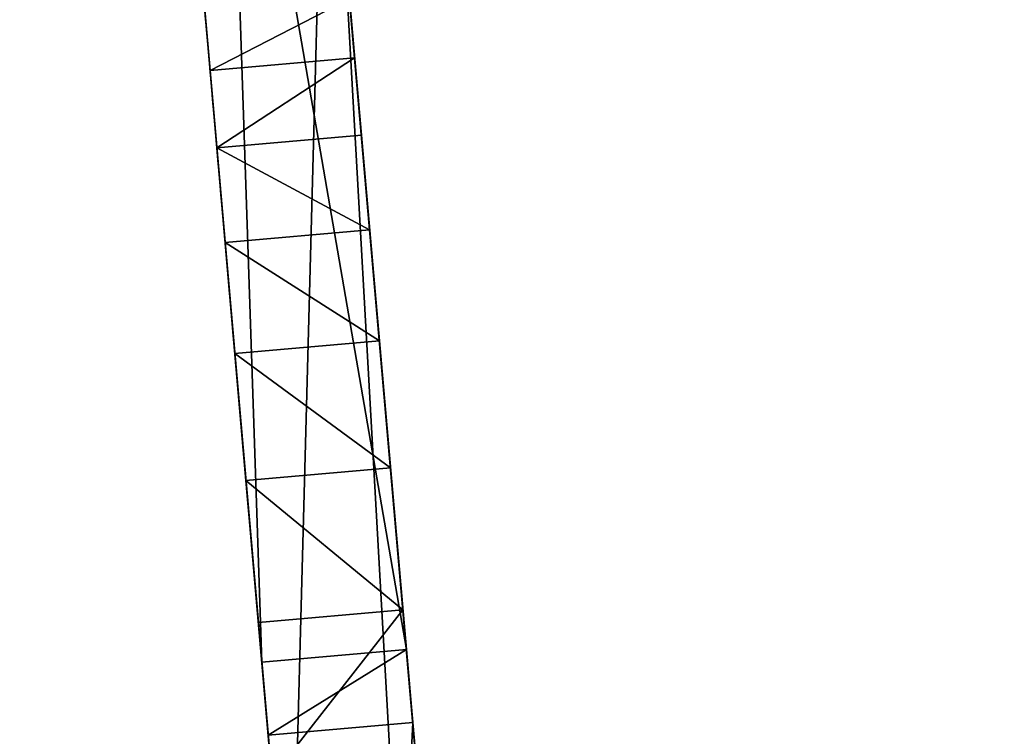
# Model space of a CAD drawing. Extents: x 0 to 54, y 0 to 177.
# Drawn here: x 48 to 49, y 172 to 173 of the extents above; entities that cross this region are included whole.
import ezdxf

# ---------------------------------------------------------------- set-up
doc = ezdxf.new("R2010")
doc.units = 0
doc.header["$MEASUREMENT"] = 0
doc.layers.get('0').update_dxf_attribs({"color": 13, "linetype": 'CONTINUOUS'})
doc.layers.add('LUMBER', color=134, linetype='CONTINUOUS')

# ---------------------------------------------------------------- blocks, each defined once
blk = doc.blocks.new('HARBOUR_GREY')
at = {"extrusion": (-0.02583760182043805, 0.9658459147546198, -0.2578256916678018)}
blk.add_arc((-9.039207459627274, 21.56675958660331, 18.75380748141295), 16.26153234799993, 130.5888077316883, 138.4936036500779, dxfattribs=at)
mesh = blk.add_polyface()
corners = [(18.90630214775363, 20.7395062155783, 3.059046970990082), (20.50203347116963, 27.01663243462608, 26.41464175204283), (21.08980981528653, 20.79420067254651, 3.045768986015517), (18.893867916355, 27.37913161870028, 27.93376664435203), (20.37450403978461, 27.04968832554599, 26.5512532423672), (20.24534392677478, 27.08231703318415, 26.68642786915666), (20.11457072509978, 27.11451411316918, 26.82014722021189), (19.98220224743876, 27.14627517992139, 26.95239308155733), (19.84825652376432, 27.17759590725103, 27.08314743992211), (19.71275179888623, 27.20847202894709, 27.21239248519366), (19.57570652996681, 27.2388993393588, 27.34011061284366), (19.43713938400643, 27.26887369396772, 27.46628442632608), (19.29706923530109, 27.29839100995309, 27.59089673944644), (19.15551516287151, 27.32744726674724, 27.71393057870308), (19.01249644786438, 27.35603850658384, 27.83536918559908)]
mesh.append_faces([[corners[k] for k in face] for face in [(0, 1, 2), (13, 3, 14)]], dxfattribs={"vtx0": -1})
mesh.append_faces([[corners[k] for k in face] for face in [(1, 3, 4), (4, 3, 5), (5, 3, 6), (6, 3, 7), (7, 3, 8), (8, 3, 9), (9, 3, 10), (10, 3, 11), (11, 3, 12), (12, 3, 13)]], dxfattribs={"vtx0": -1, "vtx1": -1})
mesh.append_faces([[corners[k] for k in face] for face in [(1, 0, 3)]], dxfattribs={"vtx0": -1, "vtx2": -1})
blk = doc.blocks.new('COMPONENT_56')
at = {"color": 2}
for p, q in [((2.472483208673417, 28.27695409460074, 0.1875), (2.94975096286786, 33.73214948746596, 0.1875000000000142)), ((2.659269714565475, 28.26061239283518, 0.1875), (2.777964472058656, 29.61729967904645, 0.1875)), ((2.472483208673417, 28.27695409460074, 0.1875), (2.659269714565475, 28.26061239283518, 0.1875)), ((2.463913917852658, 28.17900665232446, 0.2858215855933679), (2.650700423744922, 28.16266495055899, 0.2858215855933395)), ((2.171369242526183, 22.68388447888475, 12.35136394944627), (2.633018523898905, 27.96095833262018, 32.12088940490528)), ((2.429785133765378, 27.78891286517506, 32.92378313612461), (2.616537047020536, 27.77257418987347, 32.9237831361246)), ((2.420203696548377, 27.67939653664919, 33.17660446777144), (2.606955609803514, 27.6630578613476, 33.17660446777144)), ((2.408692637415662, 27.54782452870222, 33.41859735636758), (2.595444550670813, 27.53148585340054, 33.41859735636759)), ((2.395343953600232, 27.39524837451836, 33.64782777691318), (2.582095866855404, 27.37890969921676, 33.64782777691318)), ((2.380264328766771, 27.22288747396635, 33.86246370299357), (2.567016242021928, 27.20654879866473, 33.86246370299357)), ((2.363574280388384, 27.03211934806572, 34.06078974846942), (2.550326193643535, 27.01578067276409, 34.06078974846943))]:
    blk.add_line(p, q, dxfattribs=at)
for points in [[(2.94975096286786, 33.73214948746596, 0.1875000000000142), (2.834196847493686, 32.41135990494072, 1.691364364526535), (2.702562763704613, 30.90677544240526, 3.201696095279118), (2.562923057202042, 29.31068629353848, 4.614213017327984), (2.415828822112303, 27.62939149302775, 5.923340571699384), (2.261860572180296, 25.86952634333937, 7.12391223001962), (2.101625949746811, 24.03803622821363, 8.211189884442348), (1.935757327662834, 22.14214920240693, 9.180882546795722), (1.913161526442074, 21.88387801262837, 9.293073390825064)], [(3.136537468759897, 33.71580778570032, 0.1875), (3.020983353385887, 32.39501820317548, 1.691364364526521), (2.889349269596799, 30.89043374063982, 3.201696095279175), (2.749709563094271, 29.2943445917731, 4.614213017327984), (2.602615328004433, 27.61304979126251, 5.923340571699384), (2.448647078072526, 25.85318464157447, 7.123912230019613), (2.288412455639119, 24.0216945264481, 8.211189884442419), (2.122543833555248, 22.1258075006414, 9.180882546795743), (2.09994803233409, 21.86753631086319, 9.293073390825064)], [(2.472483208673417, 28.27695409460074, 0.1875), (2.463913917852658, 28.17900665232446, 0.2858215855933679), (2.340702412115149, 26.77069269744243, 1.532160046224647), (2.210913381153652, 25.28719728522657, 2.687272594199442), (2.075059042978253, 23.73437509432523, 3.746600528011541), (1.933675552595965, 22.11835440450858, 4.705963164266834), (1.787320886051255, 20.44551291114971, 5.561574336931557), (1.636572638350053, 18.72245255537445, 6.310057339598544), (1.482025743955475, 16.95597346921505, 6.948458251805647), (1.324290128854081, 15.15304713859746, 7.474257596809998), (1.163988303456001, 13.32078889007059, 7.885380284811717), (1.001752905831417, 11.46642980986178, 8.180203802385385), (0.838224204976143, 9.597288206083846, 8.35756461579922), (0.6740475739636125, 7.720740726718219, 8.416762762951038), (0.5098709429508759, 5.844193247352393, 8.35756461579917), (0.346342242095659, 3.97505164357392, 8.180203802385357), (0.1841068444709038, 2.120692563364997, 7.885380284811625), (0.0238050190730874, 0.2884343148382129, 7.474257596809899), (7.1e-15, 0.0163417017652421, 7.394905426227631)], [(2.659269714565475, 28.26061239283518, 0.1875), (2.650700423744922, 28.16266495055899, 0.2858215855933395), (2.527488918007457, 26.75435099567707, 1.532160046224746), (2.397699887045846, 25.27085558346144, 2.68727259419947), (2.261845548870603, 23.71803339255993, 3.746600528011498), (2.120462058488179, 22.10201270274337, 4.705963164266834), (1.974107391943399, 20.42917120938432, 5.561574336931585), (1.823359144242218, 18.70611085360937, 6.310057339598558), (1.668812249847775, 16.9396317674499, 6.948458251805647), (1.511076634746253, 15.13670543683295, 7.474257596809998), (1.350774809348259, 13.304447188306, 7.885380284811717), (1.188539411723667, 11.45008810809691, 8.180203802385414), (1.025010710868251, 9.580946504318575, 8.357564615799198), (0.860834079855735, 7.704399024952579, 8.416762762951073), (0.6966574488432116, 5.827851545587322, 8.357564615799141), (0.5331287479879023, 3.958709941809332, 8.180203802385364), (0.3708933503631329, 2.104350861600267, 7.88538028481166), (0.2105915249652455, 0.2720926130733687, 7.474257596809899), (0.1867865058920444, -5.68e-14, 7.394905426227695)], [(1.938799968354211, 22.17692674464698, 10.39092380006893), (1.984582736634003, 22.70022618064971, 12.35136394944625), (2.446266610643768, 27.97729700792178, 32.12088940490528)], [(2.283547634588089, 26.11741060095341, 34.66150757254078), (2.305233337440107, 26.36527931877438, 34.54278484975245), (2.325908269959456, 26.60159487882643, 34.40231506961687), (2.345407196561666, 26.82446862973751, 34.24122087696926), (2.363574280388384, 27.03211934806572, 34.06078974846942), (2.380264328766771, 27.22288747396635, 33.86246370299357), (2.395343953600232, 27.39524837451836, 33.64782777691318), (2.408692637415662, 27.54782452870222, 33.41859735636758), (2.420203696548377, 27.67939653664919, 33.17660446777144), (2.429785133765378, 27.78891286517506, 32.92378313612461), (2.437360373514288, 27.87549825171149, 32.66215392814176), (2.44286887392078, 27.93846069946792, 32.39380780373441), (2.446266610643768, 27.97729700792178, 32.12088940490528)]]:
    blk.add_polyline3d(points, dxfattribs=at)
at = {"color": 2, "extrusion": (-0.9961946980917448, 0.08715574274766688, 1.779750923840024e-14)}
blk.add_arc((-25.01476694433913, 31.82170667014984, -0.1860410020688293), 3.083821384795881, 112.9462870086585, 174.4325850536534, dxfattribs=at)
at = {"color": 2}
mesh = blk.add_polyface(dxfattribs=at)
corners = [(0.0636784024996757, 0.7441891728943233, 10.12164523684688), (0.0238050190730874, 0.2884343148382129, 7.474257596809899), (7.1e-15, 0.0163417017652421, 7.394905426227631), (0.1841068444709038, 2.120692563364997, 7.885380284811625), (0.0724700926725106, 0.844678651400244, 10.3513966913082), (0.0846189184305146, 0.9835403652289472, 10.59542839839397), (0.0975511690952615, 1.131356666709792, 10.80141832980384), (0.3565013586549455, 4.091170877196618, 11.95595649553482), (0.346342242095659, 3.97505164357392, 8.180203802385357), (0.5098709429508759, 5.844193247352393, 8.35756461579917), (0.4893495395014185, 5.609632532598397, 12.10004167013869), (0.6740475739635841, 7.720740726718077, 12.16663934214169), (0.6740475739636125, 7.720740726718219, 8.416762762951038), (0.8587456084256075, 9.831848920837473, 12.1000416701387), (0.838224204976143, 9.597288206083846, 8.35756461579922), (1.001752905831417, 11.46642980986178, 8.180203802385385), (1.042714724126256, 11.9346255353887, 11.90051148471525), (1.163988303456001, 13.32078889007059, 7.885380284811717), (1.225228879013223, 14.02077187174103, 11.56883624035689), (1.324290128854081, 15.15304713859746, 7.474257596809998), (1.405567773099968, 16.08205486337374, 11.10632490772473), (1.482025743955475, 16.95597346921505, 6.948458251805647), (1.583019691160274, 18.11033956803033, 10.51480280774756), (1.636572638350053, 18.72245255537445, 6.310057339598544), (1.692246443604013, 19.35880706132178, 10.06360992761498), (1.787320886051255, 20.44551291114971, 5.561574336931557), (1.707622036526942, 19.53455089261587, 10.000096567569), (1.759537597021271, 20.12794846439377, 12.22314582812463), (2.237187495446314, 25.58751178579959, 32.67634412526158), (1.913161526442074, 21.88387801262837, 9.293073390825064), (1.938799968354211, 22.17692674464698, 10.39092380006893), (1.984582736634003, 22.70022618064971, 12.35136394944625), (2.446266610643768, 27.97729700792178, 32.12088940490528), (2.283547634588089, 26.11741060095341, 34.66150757254078), (2.305233337440107, 26.36527931877438, 34.54278484975245), (2.325908269959456, 26.60159487882643, 34.40231506961687), (2.345407196561666, 26.82446862973751, 34.24122087696926), (2.363574280388384, 27.03211934806572, 34.06078974846942), (2.380264328766771, 27.22288747396635, 33.86246370299357), (2.395343953600232, 27.39524837451836, 33.64782777691318), (2.408692637415662, 27.54782452870222, 33.41859735636758), (2.420203696548377, 27.67939653664919, 33.17660446777144), (2.429785133765378, 27.78891286517506, 32.92378313612461), (2.437360373514288, 27.87549825171149, 32.66215392814176), (2.44286887392078, 27.93846069946792, 32.39380780373441), (1.933675552595965, 22.11835440450858, 4.705963164266834), (1.935757327662834, 22.14214920240693, 9.180882546795722), (2.075059042978253, 23.73437509432523, 3.746600528011541), (2.101625949746811, 24.03803622821363, 8.211189884442348), (2.210913381153652, 25.28719728522657, 2.687272594199442), (2.261860572180296, 25.86952634333937, 7.12391223001962), (2.340702412115149, 26.77069269744243, 1.532160046224647), (2.415828822112303, 27.62939149302775, 5.923340571699384), (2.463913917852658, 28.17900665232446, 0.2858215855933679), (2.562923057202042, 29.31068629353848, 4.614213017327984), (2.472483208673417, 28.27695409460074, 0.1875), (2.94975096286786, 33.73214948746596, 0.1875000000000142), (2.702562763704613, 30.90677544240526, 3.201696095279118), (2.834196847493686, 32.41135990494072, 1.691364364526535)]
mesh.append_faces([[corners[k] for k in face] for face in [(0, 1, 2), (32, 43, 44), (56, 57, 58)]], dxfattribs={"vtx0": -1, "color": 2})
mesh.append_faces([[corners[k] for k in face] for face in [(1, 0, 3), (3, 7, 8), (8, 7, 9), (9, 11, 12), (12, 13, 14), (14, 13, 15), (15, 16, 17), (17, 18, 19), (19, 20, 21), (21, 22, 23), (23, 24, 25), (29, 28, 30), (30, 28, 31), (31, 28, 32), (45, 46, 47), (47, 48, 49), (49, 50, 51), (51, 52, 53), (53, 54, 55), (55, 54, 56)]], dxfattribs={"vtx0": -1, "vtx1": -1, "color": 2})
mesh.append_faces([[corners[k] for k in face] for face in [(25, 28, 29)]], dxfattribs={"vtx0": -1, "vtx1": -1, "vtx2": -1, "color": 2})
mesh.append_faces([[corners[k] for k in face] for face in [(3, 0, 4), (3, 4, 5), (3, 5, 6), (3, 6, 7), (9, 7, 10), (9, 10, 11), (12, 11, 13), (15, 13, 16), (17, 16, 18), (19, 18, 20), (21, 20, 22), (23, 22, 24), (25, 24, 26), (25, 26, 27), (25, 27, 28), (32, 28, 33), (32, 33, 34), (32, 34, 35), (32, 35, 36), (32, 36, 37), (32, 37, 38), (32, 38, 39), (32, 39, 40), (32, 40, 41), (32, 41, 42), (32, 42, 43), (29, 45, 25), (45, 29, 46), (47, 46, 48), (49, 48, 50), (51, 50, 52), (53, 52, 54), (56, 54, 57)]], dxfattribs={"vtx0": -1, "vtx2": -1, "color": 2})
mesh = blk.add_polyface(dxfattribs=at)
corners = [(2.472483208673417, 28.27695409460074, 0.1875), (2.705097997568913, 29.6236746695154, 0.1874999999999716), (2.659269714565475, 28.26061239283518, 0.1875), (2.94975096286786, 33.73214948746596, 0.1875000000000142), (2.944776290124977, 32.36321008926791, 0.1874999999999716), (2.949750962867931, 32.3955310570654, 0.1875), (3.136537468759897, 33.71580778570032, 0.1875), (2.958901809451469, 32.4269261894124, 0.1874999999999574), (2.972072256353364, 32.45685830688981, 0.1875), (2.989036953575699, 32.48481526266849, 0.1875000000000284), (3.009505630445283, 32.51031870548479, 0.1875000000000568), (3.033128062226247, 32.53293226436068, 0.1874999999999289), (2.777964472058656, 29.61729967904645, 0.1875)]
mesh.append_faces([[corners[k] for k in face] for face in [(10, 6, 11)]], dxfattribs={"vtx0": -1, "color": 2})
mesh.append_faces([[corners[k] for k in face] for face in [(0, 1, 2), (1, 3, 4), (4, 3, 5), (5, 6, 7), (7, 6, 8), (8, 6, 9), (9, 6, 10)]], dxfattribs={"vtx0": -1, "vtx1": -1, "color": 2})
mesh.append_faces([[corners[k] for k in face] for face in [(1, 0, 3), (5, 3, 6)]], dxfattribs={"vtx0": -1, "vtx2": -1, "color": 2})
mesh.append_faces([[corners[k] for k in face] for face in [(12, 2, 1)]], dxfattribs={"vtx1": -1, "color": 2})
mesh = blk.add_polyface(dxfattribs=at)
corners = [(0.2105915249652455, 0.2720926130733687, 7.474257596809899), (0.250464908391983, 0.7278474711291096, 10.12164523684688), (0.1867865058920444, -5.68e-14, 7.394905426227695), (0.3708933503631329, 2.104350861600267, 7.88538028481166), (0.2592565985648108, 0.8283369496352009, 10.3513966913082), (0.2714054243226869, 0.9671986634632503, 10.59542839839398), (0.2843376749873627, 1.11501496494418, 10.80141832980384), (0.5432878645471035, 4.074829175431915, 11.95595649553487), (0.5331287479879023, 3.958709941809332, 8.180203802385364), (0.6966574488432116, 5.827851545587322, 8.357564615799141), (0.6761360453935836, 5.593290830833126, 12.10004167013867), (0.8608340798556782, 7.704399024952892, 12.16663934214169), (0.860834079855735, 7.704399024952579, 8.416762762951073), (1.025010710868251, 9.580946504318575, 8.357564615799198), (1.045532114317801, 9.81550721907226, 12.1000416701387), (1.188539411723667, 11.45008810809691, 8.180203802385414), (1.229501230018421, 11.91828383362366, 11.90051148471527), (1.350774809348259, 13.304447188306, 7.885380284811717), (1.412015384905416, 14.00443016997531, 11.56883624035688), (1.511076634746253, 15.13670543683295, 7.474257596809998), (1.59235427899219, 16.06571316160858, 11.10632490772472), (1.668812249847775, 16.9396317674499, 6.948458251805647), (1.769806197052603, 18.09399786626551, 10.51480280774757), (1.823359144242218, 18.70611085360937, 6.310057339598558), (1.879032949496128, 19.34246535955657, 10.06360992761501), (1.974107391943399, 20.42917120938432, 5.561574336931585), (1.894408542418972, 19.51820919085065, 10.00009656756897), (1.900067781695903, 19.58289459178039, 10.24242791428242), (1.951695819493693, 20.17300576409644, 10.02916328315159), (2.09994803233409, 21.86753631086319, 9.293073390825064), (2.120462058488179, 22.10201270274337, 4.705963164266834), (2.122543833555248, 22.1258075006414, 9.180882546795743), (2.261845548870603, 23.71803339255993, 3.746600528011498), (2.288412455639119, 24.0216945264481, 8.211189884442419), (2.397699887045846, 25.27085558346144, 2.68727259419947), (2.448647078072526, 25.85318464157447, 7.123912230019613), (2.527488918007457, 26.75435099567707, 1.532160046224746), (2.602615328004433, 27.61304979126251, 5.923340571699384), (2.650700423744922, 28.16266495055899, 0.2858215855933395), (2.749709563094271, 29.2943445917731, 4.614213017327984), (2.659269714565475, 28.26061239283518, 0.1875), (2.777964472058656, 29.61729967904645, 0.1875), (2.889349269596799, 30.89043374063982, 3.201696095279175), (3.033128062226247, 32.53293226436068, 0.1874999999999289), (3.020983353385887, 32.39501820317548, 1.691364364526521), (3.136537468759897, 33.71580778570032, 0.1875)]
mesh.append_faces([[corners[k] for k in face] for face in [(0, 1, 2), (44, 43, 45)]], dxfattribs={"vtx0": -1, "color": 2})
mesh.append_faces([[corners[k] for k in face] for face in [(1, 3, 4), (4, 3, 5), (5, 3, 6), (6, 3, 7), (7, 9, 10), (10, 9, 11), (11, 13, 14), (14, 15, 16), (16, 17, 18), (18, 19, 20), (20, 21, 22), (22, 23, 24), (24, 25, 26), (26, 25, 27), (27, 25, 28), (28, 25, 29), (29, 30, 31), (31, 32, 33), (33, 34, 35), (35, 36, 37), (37, 38, 39), (39, 41, 42), (42, 43, 44)]], dxfattribs={"vtx0": -1, "vtx1": -1, "color": 2})
mesh.append_faces([[corners[k] for k in face] for face in [(1, 0, 3), (7, 3, 8), (7, 8, 9), (11, 9, 12), (11, 12, 13), (14, 13, 15), (16, 15, 17), (18, 17, 19), (20, 19, 21), (22, 21, 23), (24, 23, 25), (29, 25, 30), (31, 30, 32), (33, 32, 34), (35, 34, 36), (37, 36, 38), (39, 38, 40), (39, 40, 41), (42, 41, 43)]], dxfattribs={"vtx0": -1, "vtx2": -1, "color": 2})
mesh = blk.add_polyface(dxfattribs=at)
corners = [(2.602615328004433, 27.61304979126251, 5.923340571699384), (2.562923057202042, 29.31068629353848, 4.614213017327984), (2.415828822112303, 27.62939149302775, 5.923340571699384), (2.749709563094271, 29.2943445917731, 4.614213017327984)]
mesh.append_faces([[corners[k] for k in face] for face in [(0, 1, 2), (1, 0, 3)]], dxfattribs={"vtx0": -1, "color": 2})
mesh = blk.add_polyface(dxfattribs=at)
corners = [(2.472483208673417, 28.27695409460074, 0.1875), (2.650700423744922, 28.16266495055899, 0.2858215855933395), (2.463913917852658, 28.17900665232446, 0.2858215855933679), (2.659269714565475, 28.26061239283518, 0.1875)]
mesh.append_faces([[corners[k] for k in face] for face in [(0, 1, 2), (1, 0, 3)]], dxfattribs={"vtx0": -1, "color": 2})
mesh = blk.add_polyface(dxfattribs=at)
corners = [(2.463913917852658, 28.17900665232446, 0.2858215855933679), (2.527488918007457, 26.75435099567707, 1.532160046224746), (2.340702412115149, 26.77069269744243, 1.532160046224647), (2.650700423744922, 28.16266495055899, 0.2858215855933395)]
mesh.append_faces([[corners[k] for k in face] for face in [(0, 1, 2), (1, 0, 3)]], dxfattribs={"vtx0": -1, "color": 2})
mesh = blk.add_polyface(dxfattribs=at)
corners = [(2.446266610643768, 27.97729700792178, 32.12088940490528), (2.171369242526183, 22.68388447888475, 12.35136394944627), (1.984582736634003, 22.70022618064971, 12.35136394944625), (2.633018523898905, 27.96095833262018, 32.12088940490528)]
mesh.append_faces([[corners[k] for k in face] for face in [(0, 1, 2), (1, 0, 3)]], dxfattribs={"vtx0": -1, "color": 2})
mesh = blk.add_polyface(dxfattribs=at)
corners = [(1.951695819493693, 20.17300576409644, 10.02916328315159), (1.946324102913394, 20.11160676262867, 12.22314582812465), (1.900067781695903, 19.58289459178039, 10.24242791428242), (2.423974001338301, 25.57117008403435, 32.67634412526156), (2.09994803233409, 21.86753631086319, 9.293073390825064), (2.125586474246532, 22.16058504288156, 10.39092380006888), (2.171369242526183, 22.68388447888475, 12.35136394944627), (2.633018523898905, 27.96095833262018, 32.12088940490528), (2.470299547843275, 26.10107192565181, 34.66150757254078), (2.491985250695265, 26.3489406434729, 34.54278484975245), (2.512660183214614, 26.58525620352475, 34.40231506961688), (2.532159109816817, 26.80812995443591, 34.24122087696926), (2.550326193643535, 27.01578067276409, 34.06078974846943), (2.567016242021928, 27.20654879866473, 33.86246370299357), (2.582095866855404, 27.37890969921676, 33.64782777691318), (2.595444550670813, 27.53148585340054, 33.41859735636759), (2.606955609803514, 27.6630578613476, 33.17660446777144), (2.616537047020536, 27.77257418987347, 32.9237831361246), (2.624112286769439, 27.85915957640987, 32.66215392814174), (2.629620787175945, 27.9221220241663, 32.39380780373441)]
mesh.append_faces([[corners[k] for k in face] for face in [(0, 1, 2), (18, 7, 19)]], dxfattribs={"vtx0": -1, "color": 2})
mesh.append_faces([[corners[k] for k in face] for face in [(1, 0, 3), (3, 7, 8), (8, 7, 9), (9, 7, 10), (10, 7, 11), (11, 7, 12), (12, 7, 13), (13, 7, 14), (14, 7, 15), (15, 7, 16), (16, 7, 17), (17, 7, 18)]], dxfattribs={"vtx0": -1, "vtx1": -1, "color": 2})
mesh.append_faces([[corners[k] for k in face] for face in [(3, 0, 4), (3, 4, 5), (3, 5, 6), (3, 6, 7)]], dxfattribs={"vtx0": -1, "vtx2": -1, "color": 2})
mesh = blk.add_polyface(dxfattribs=at)
corners = [(2.437360373514288, 27.87549825171149, 32.66215392814176), (2.616537047020536, 27.77257418987347, 32.9237831361246), (2.624112286769439, 27.85915957640987, 32.66215392814174), (2.429785133765378, 27.78891286517506, 32.92378313612461)]
mesh.append_faces([[corners[k] for k in face] for face in [(0, 1, 2), (1, 0, 3)]], dxfattribs={"vtx0": -1, "color": 2})
mesh = blk.add_polyface(dxfattribs=at)
corners = [(2.429785133765378, 27.78891286517506, 32.92378313612461), (2.606955609803514, 27.6630578613476, 33.17660446777144), (2.616537047020536, 27.77257418987347, 32.9237831361246), (2.420203696548377, 27.67939653664919, 33.17660446777144)]
mesh.append_faces([[corners[k] for k in face] for face in [(0, 1, 2), (1, 0, 3)]], dxfattribs={"vtx0": -1, "color": 2})
mesh = blk.add_polyface(dxfattribs=at)
corners = [(2.408692637415662, 27.54782452870222, 33.41859735636758), (2.606955609803514, 27.6630578613476, 33.17660446777144), (2.420203696548377, 27.67939653664919, 33.17660446777144), (2.595444550670813, 27.53148585340054, 33.41859735636759)]
mesh.append_faces([[corners[k] for k in face] for face in [(0, 1, 2), (1, 0, 3)]], dxfattribs={"vtx0": -1, "color": 2})
mesh = blk.add_polyface(dxfattribs=at)
corners = [(2.395343953600232, 27.39524837451836, 33.64782777691318), (2.595444550670813, 27.53148585340054, 33.41859735636759), (2.408692637415662, 27.54782452870222, 33.41859735636758), (2.582095866855404, 27.37890969921676, 33.64782777691318)]
mesh.append_faces([[corners[k] for k in face] for face in [(0, 1, 2), (1, 0, 3)]], dxfattribs={"vtx0": -1, "color": 2})
mesh = blk.add_polyface(dxfattribs=at)
corners = [(2.380264328766771, 27.22288747396635, 33.86246370299357), (2.582095866855404, 27.37890969921676, 33.64782777691318), (2.395343953600232, 27.39524837451836, 33.64782777691318), (2.567016242021928, 27.20654879866473, 33.86246370299357)]
mesh.append_faces([[corners[k] for k in face] for face in [(0, 1, 2), (1, 0, 3)]], dxfattribs={"vtx0": -1, "color": 2})
mesh = blk.add_polyface(dxfattribs=at)
corners = [(2.363574280388384, 27.03211934806572, 34.06078974846942), (2.567016242021928, 27.20654879866473, 33.86246370299357), (2.380264328766771, 27.22288747396635, 33.86246370299357), (2.550326193643535, 27.01578067276409, 34.06078974846943)]
mesh.append_faces([[corners[k] for k in face] for face in [(0, 1, 2), (1, 0, 3)]], dxfattribs={"vtx0": -1, "color": 2})
mesh = blk.add_polyface(dxfattribs=at)
corners = [(2.532159109816817, 26.80812995443591, 34.24122087696926), (2.363574280388384, 27.03211934806572, 34.06078974846942), (2.345407196561666, 26.82446862973751, 34.24122087696926), (2.550326193643535, 27.01578067276409, 34.06078974846943)]
mesh.append_faces([[corners[k] for k in face] for face in [(0, 1, 2), (1, 0, 3)]], dxfattribs={"vtx0": -1, "color": 2})

msp = doc.modelspace()

# ---------------------------------------------------------------- block references
at = {"color": 2, "extrusion": (0.003345718013478001, -0.03824173188434325, -0.9992629164106213), "zscale": -1, "rotation": 185.0000000000001}
msp.add_blockref('COMPONENT_56', (63.04683311820718, -141.4002859621277, 70.91915350899117), dxfattribs=at)
at = {"layer": 'LUMBER', "color": 8, "extrusion": (-0.003345718013478, 0.0382417318843456, 0.9992629164106213), "rotation": 175.0000000000002}
msp.add_blockref('HARBOUR_GREY', (-40.09197141628239, -143.1279080476815, -62.84252258154686), dxfattribs=at)

doc.saveas('drawing.dxf')
